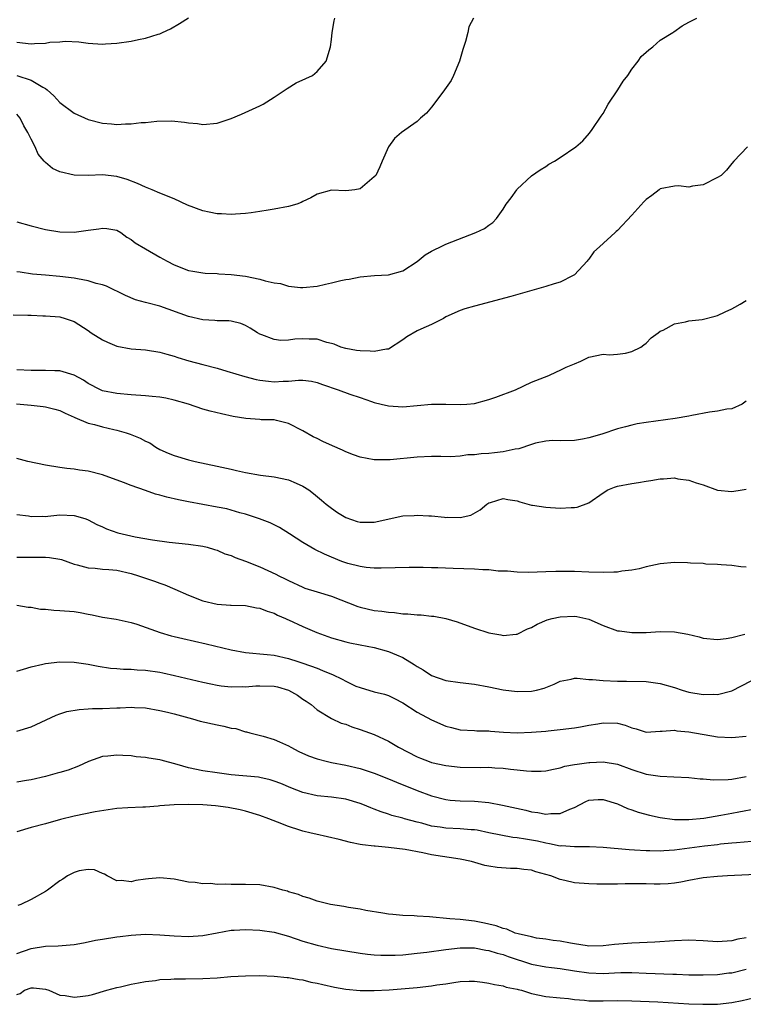
# Model space of a CAD drawing. Units: inches. Extents: x 2631000 to 2634000, y 1509000 to 1512000.
# Drawn here: x 2633625 to 2633727, y 1509865 to 1510003 of the extents above; entities that cross this region are included whole.
import ezdxf

# ---------------------------------------------------------------- set-up
doc = ezdxf.new("R2010")
doc.units = ezdxf.units.IN
doc.header["$MEASUREMENT"] = 0
doc.layers.add('LD26311509_2ft', color=121, linetype='Continuous')

msp = doc.modelspace()

# ---------------------------------------------------------------- linework, layer by layer
at = {"layer": 'LD26311509_2ft'}
for points, elevation in [([(2633624.98, 1509995), (2633627, 1509994.35), (2633628.64, 1509993.36), (2633629, 1509993.18), (2633629.26, 1509993), (2633630.16, 1509992.16), (2633631, 1509991.23), (2633633, 1509989.72), (2633635, 1509988.81), (2633637, 1509988.31), (2633638.22, 1509988.22), (2633639, 1509988.12), (2633640.21, 1509988.21), (2633641, 1509988.21), (2633642.39, 1509988.39), (2633643, 1509988.42), (2633644.59, 1509988.59), (2633646.63, 1509988.63), (2633648.46, 1509988.46), (2633649, 1509988.37), (2633650.25, 1509988.25), (2633651, 1509988.14), (2633653, 1509988.34), (2633655, 1509988.98), (2633656.42, 1509989.58), (2633659, 1509990.75), (2633659.46, 1509991), (2633661, 1509991.94), (2633662.81, 1509993.19), (2633664.06, 1509993.94), (2633665.41, 1509994.59), (2633666.34, 1509995), (2633667, 1509995.53), (2633668.26, 1509997), (2633668.87, 1509999), (2633669, 1510000.01), (2633669.11, 1510001), (2633669.37, 1510002.63), (2633669.49, 1510003)], 9852), ([(2633625, 1509999.66), (2633627, 1509999.41), (2633627.47, 1509999.47), (2633629, 1509999.5), (2633629.63, 1509999.63), (2633631, 1509999.7), (2633631.78, 1509999.78), (2633633.68, 1509999.68), (2633635, 1509999.5), (2633637, 1509999.39), (2633637.41, 1509999.41), (2633639, 1509999.53), (2633641, 1509999.8), (2633642.04, 1510000.04), (2633643, 1510000.21), (2633644.79, 1510000.79), (2633645, 1510000.84), (2633645.39, 1510001), (2633646.49, 1510001.51), (2633647.74, 1510002.26), (2633649, 1510003.05)], 9850), ([(2633625, 1509974.52), (2633627, 1509973.96), (2633629, 1509973.45), (2633631, 1509973.1), (2633633, 1509973.09), (2633635, 1509973.36), (2633636.45, 1509973.55), (2633637, 1509973.65), (2633637.57, 1509973.57), (2633639, 1509973.33), (2633639.55, 1509973), (2633640.38, 1509972.38), (2633641, 1509972.04), (2633641.57, 1509971.57), (2633643, 1509970.72), (2633645, 1509969.56), (2633646.02, 1509969), (2633647, 1509968.49), (2633649, 1509967.72), (2633649.6, 1509967.6), (2633651, 1509967.39), (2633651.35, 1509967.35), (2633653, 1509967.29), (2633653.26, 1509967.26), (2633655, 1509967.16), (2633657, 1509966.91), (2633659, 1509966.5), (2633659.73, 1509966.27), (2633661, 1509965.98), (2633661.87, 1509965.87), (2633663, 1509965.51), (2633664.68, 1509965.33), (2633665, 1509965.32), (2633667, 1509965.53), (2633668.19, 1509965.81), (2633669, 1509965.98), (2633670.31, 1509966.31), (2633671, 1509966.45), (2633671.49, 1509966.51), (2633673, 1509966.83), (2633675.01, 1509966.99), (2633677, 1509967.11), (2633679, 1509967.64), (2633681, 1509968.96), (2633682.11, 1509969.89), (2633683, 1509970.43), (2633683.38, 1509970.62), (2633684.24, 1509971), (2633685, 1509971.37), (2633689.21, 1509973), (2633690.41, 1509973.59), (2633691, 1509974.04), (2633691.58, 1509974.42), (2633692.11, 1509975), (2633693, 1509976.29), (2633693.46, 1509977), (2633694.15, 1509977.85), (2633694.92, 1509979), (2633695, 1509979.1), (2633697, 1509980.97), (2633698.2, 1509981.8), (2633699, 1509982.26), (2633699.42, 1509982.58), (2633700.18, 1509983), (2633701, 1509983.53), (2633703.19, 1509985), (2633704.14, 1509985.86), (2633705.09, 1509986.91), (2633705.45, 1509987.45), (2633706.71, 1509989.29), (2633707, 1509989.67), (2633707.7, 1509991), (2633709.06, 1509993), (2633709.82, 1509994.18), (2633710.44, 1509995), (2633711, 1509995.86), (2633711.91, 1509997), (2633712.34, 1509997.66), (2633713, 1509998.27), (2633713.4, 1509998.6), (2633713.94, 1509999), (2633715, 1509999.92), (2633716.74, 1510001), (2633716.88, 1510001.12), (2633718.06, 1510001.94), (2633719, 1510002.45), (2633719.34, 1510002.65), (2633720.12, 1510003)], 9856), ([(2633688.86, 1510003), (2633688.2, 1510001.8), (2633688.06, 1510001), (2633687.76, 1509999.76), (2633687.37, 1509998.63), (2633686.92, 1509997), (2633686.09, 1509995), (2633685.73, 1509994.27), (2633684.82, 1509993), (2633683.19, 1509990.81), (2633683, 1509990.57), (2633682.28, 1509989.72), (2633681.48, 1509989), (2633681, 1509988.53), (2633678.8, 1509987), (2633677.84, 1509986.16), (2633676.99, 1509985.01), (2633676.09, 1509983), (2633675.79, 1509982.21), (2633675.19, 1509981), (2633675, 1509980.79), (2633673, 1509979.15), (2633672.26, 1509979), (2633671, 1509978.84), (2633669, 1509978.94), (2633667, 1509978.37), (2633666.14, 1509977.86), (2633665, 1509977.34), (2633664.77, 1509977.23), (2633664.14, 1509977), (2633663, 1509976.67), (2633661, 1509976.27), (2633660.14, 1509976.14), (2633659, 1509975.94), (2633657.79, 1509975.79), (2633657, 1509975.66), (2633655.6, 1509975.6), (2633655, 1509975.53), (2633653.64, 1509975.64), (2633653, 1509975.63), (2633651.89, 1509975.89), (2633651, 1509976.04), (2633648.87, 1509976.87), (2633647, 1509977.72), (2633645, 1509978.54), (2633643.95, 1509979), (2633643, 1509979.38), (2633641.9, 1509979.9), (2633640.45, 1509980.45), (2633639, 1509980.88), (2633637, 1509981.08), (2633635, 1509981.02), (2633633, 1509981.06), (2633631, 1509981.53), (2633629.99, 1509981.99), (2633629, 1509982.82), (2633628.83, 1509983), (2633627.99, 1509983.99), (2633627.58, 1509985), (2633627, 1509986.06), (2633626.56, 1509987), (2633625.96, 1509987.96), (2633625.45, 1509989), (2633625, 1509989.6)], 9854), ([(2633727.17, 1509985), (2633725.27, 1509983), (2633725, 1509982.69), (2633724.24, 1509981.76), (2633723.49, 1509981), (2633723, 1509980.7), (2633721, 1509979.67), (2633719.5, 1509979.5), (2633719, 1509979.37), (2633717.54, 1509979.54), (2633717, 1509979.49), (2633715, 1509979.12), (2633714.83, 1509979), (2633713.8, 1509978.2), (2633713, 1509977.63), (2633712.68, 1509977.32), (2633711, 1509975.46), (2633709, 1509973.3), (2633708.82, 1509973.18), (2633708.67, 1509973), (2633706.5, 1509971), (2633705.7, 1509970.3), (2633705, 1509969.29), (2633704.85, 1509969.15), (2633704.75, 1509969), (2633703, 1509967.12), (2633702.81, 1509967), (2633701, 1509966.09), (2633700.17, 1509965.83), (2633699, 1509965.47), (2633694.09, 1509964.09), (2633689, 1509962.73), (2633687.67, 1509962.33), (2633687, 1509962.11), (2633685, 1509961.2), (2633684.67, 1509961), (2633683, 1509960.17), (2633681.52, 1509959.52), (2633681, 1509959.27), (2633679.57, 1509958.43), (2633679, 1509958.01), (2633677, 1509956.7), (2633676.68, 1509956.68), (2633675, 1509956.35), (2633674.41, 1509956.41), (2633673, 1509956.45), (2633672.53, 1509956.53), (2633671, 1509956.77), (2633670.32, 1509957), (2633669.39, 1509957.39), (2633669, 1509957.49), (2633668.37, 1509957.63), (2633667, 1509958.08), (2633665.91, 1509958.09), (2633665, 1509958.14), (2633663.9, 1509958.1), (2633663, 1509957.98), (2633661.93, 1509957.93), (2633661, 1509958.05), (2633659.29, 1509958.71), (2633659, 1509958.79), (2633658.65, 1509959), (2633657.64, 1509959.64), (2633657, 1509960.01), (2633656.31, 1509960.31), (2633655, 1509960.61), (2633654.66, 1509960.66), (2633653, 1509960.67), (2633652.71, 1509960.71), (2633651, 1509960.8), (2633649, 1509961.28), (2633645, 1509962.7), (2633643.18, 1509963.18), (2633643, 1509963.25), (2633641.6, 1509963.6), (2633640.19, 1509964.19), (2633637.52, 1509965.52), (2633637, 1509965.69), (2633636.1, 1509965.9), (2633635, 1509966.28), (2633633.48, 1509966.52), (2633633, 1509966.65), (2633631, 1509966.87), (2633629.03, 1509967.03), (2633627.21, 1509967.21), (2633625.45, 1509967.45), (2633625, 1509967.53)], 9858), ([(2633624.48, 1509961.52), (2633626.55, 1509961.45), (2633627, 1509961.45), (2633628.62, 1509961.38), (2633629, 1509961.38), (2633631, 1509961.21), (2633631.74, 1509961), (2633633, 1509960.58), (2633635, 1509959.31), (2633635.41, 1509959), (2633637, 1509958), (2633637.66, 1509957.66), (2633639, 1509957.1), (2633641, 1509956.73), (2633643, 1509956.59), (2633645, 1509956.29), (2633645.99, 1509955.99), (2633647, 1509955.72), (2633647.53, 1509955.53), (2633649.08, 1509955.08), (2633651, 1509954.55), (2633653, 1509954.02), (2633654.37, 1509953.63), (2633656.87, 1509952.87), (2633658.46, 1509952.46), (2633659, 1509952.37), (2633660.22, 1509952.22), (2633661, 1509952.15), (2633662.23, 1509952.23), (2633663, 1509952.21), (2633664.38, 1509952.38), (2633665, 1509952.35), (2633666.21, 1509952.21), (2633667, 1509952.05), (2633667.74, 1509951.74), (2633669.96, 1509951), (2633671.59, 1509950.41), (2633673, 1509949.95), (2633674.61, 1509949.39), (2633675, 1509949.26), (2633675.97, 1509949), (2633677, 1509948.75), (2633679, 1509948.64), (2633683, 1509949.01), (2633684.99, 1509948.99), (2633687, 1509948.94), (2633687.92, 1509949), (2633689, 1509949.11), (2633691, 1509949.65), (2633692.01, 1509949.99), (2633694.76, 1509951), (2633697, 1509952.08), (2633699.43, 1509953), (2633700.46, 1509953.54), (2633701, 1509953.75), (2633701.84, 1509954.16), (2633703, 1509954.66), (2633703.87, 1509955), (2633705, 1509955.57), (2633707, 1509956.02), (2633707.9, 1509955.9), (2633709, 1509956), (2633710.14, 1509956.14), (2633711, 1509956.36), (2633712.28, 1509957), (2633712.68, 1509957.32), (2633713, 1509957.54), (2633713.73, 1509958.27), (2633714.72, 1509959), (2633715, 1509959.24), (2633715.38, 1509959.38), (2633717, 1509960.26), (2633718.52, 1509960.52), (2633719, 1509960.67), (2633720.86, 1509960.86), (2633722.68, 1509961.32), (2633723, 1509961.39), (2633724.06, 1509961.94), (2633725, 1509962.32), (2633725.41, 1509962.59), (2633726.15, 1509963), (2633727, 1509963.5)], 9860), ([(2633727, 1509949.44), (2633726.47, 1509949), (2633725, 1509948.37), (2633724.3, 1509948.3), (2633723, 1509948.04), (2633721.87, 1509947.87), (2633719.42, 1509947.42), (2633719, 1509947.32), (2633717.07, 1509947), (2633713, 1509946.46), (2633711.77, 1509946.23), (2633711, 1509946.08), (2633710.15, 1509945.85), (2633709, 1509945.53), (2633706.83, 1509944.83), (2633705, 1509944.31), (2633704.11, 1509944.11), (2633703, 1509943.93), (2633701, 1509943.88), (2633699.91, 1509943.91), (2633699, 1509943.82), (2633697.55, 1509943.55), (2633697, 1509943.38), (2633695.23, 1509942.77), (2633694.72, 1509942.72), (2633693, 1509942.32), (2633691.82, 1509942.18), (2633691, 1509942.11), (2633689.94, 1509942.06), (2633689, 1509941.93), (2633688.07, 1509941.93), (2633687, 1509941.75), (2633685.65, 1509941.65), (2633684.3, 1509941.7), (2633683, 1509941.67), (2633681, 1509941.6), (2633677.21, 1509941.21), (2633677, 1509941.21), (2633676.77, 1509941.23), (2633675, 1509941.23), (2633673, 1509941.6), (2633672.08, 1509941.92), (2633671, 1509942.32), (2633670.56, 1509942.56), (2633669.16, 1509943.16), (2633667.79, 1509943.79), (2633667, 1509944.21), (2633666.45, 1509944.45), (2633665, 1509945.27), (2633663, 1509946.28), (2633661.3, 1509946.7), (2633661, 1509946.8), (2633659.17, 1509946.83), (2633659, 1509946.85), (2633657.02, 1509946.98), (2633655.27, 1509947.27), (2633653.63, 1509947.63), (2633652.03, 1509948.03), (2633651, 1509948.31), (2633648.99, 1509949), (2633647, 1509949.58), (2633645.83, 1509949.83), (2633645, 1509949.98), (2633643.91, 1509950.09), (2633643, 1509950.17), (2633641, 1509950.32), (2633639, 1509950.5), (2633637, 1509950.88), (2633636.71, 1509951), (2633635, 1509951.88), (2633634.34, 1509952.34), (2633633, 1509953.04), (2633631, 1509953.66), (2633630.33, 1509953.67), (2633629, 1509953.73), (2633627, 1509953.71), (2633625, 1509953.81)], 9862), ([(2633624.95, 1509949.05), (2633627, 1509948.88), (2633628.7, 1509948.7), (2633629, 1509948.65), (2633630.32, 1509948.32), (2633631, 1509948.11), (2633631.74, 1509947.74), (2633633, 1509947.2), (2633633.13, 1509947.13), (2633635, 1509946.35), (2633635.86, 1509946.14), (2633637, 1509945.82), (2633638.55, 1509945.45), (2633639, 1509945.36), (2633640.31, 1509945), (2633640.83, 1509944.83), (2633642.27, 1509944.27), (2633643, 1509943.84), (2633643.58, 1509943.58), (2633644.43, 1509943), (2633645, 1509942.68), (2633646.15, 1509942.15), (2633647, 1509941.8), (2633649, 1509941.22), (2633649.92, 1509941), (2633653, 1509940.35), (2633655, 1509939.89), (2633655.74, 1509939.74), (2633657, 1509939.43), (2633659.07, 1509939.07), (2633661, 1509938.85), (2633663, 1509938.43), (2633664.07, 1509937.93), (2633665, 1509937.55), (2633665.84, 1509937), (2633666.49, 1509936.49), (2633667.59, 1509935.59), (2633668.28, 1509935), (2633669, 1509934.43), (2633669.85, 1509933.85), (2633671, 1509933.16), (2633672.61, 1509932.61), (2633673, 1509932.5), (2633674.51, 1509932.5), (2633675, 1509932.49), (2633679, 1509933.38), (2633680.56, 1509933.44), (2633681, 1509933.49), (2633682.63, 1509933.37), (2633683, 1509933.36), (2633684.82, 1509933.18), (2633685, 1509933.17), (2633685.19, 1509933.19), (2633687, 1509933.13), (2633688.51, 1509933.49), (2633689.8, 1509934.2), (2633690.73, 1509935), (2633691, 1509935.18), (2633691.25, 1509935.25), (2633693, 1509935.81), (2633693.65, 1509935.65), (2633695, 1509935.47), (2633695.35, 1509935.35), (2633697, 1509934.89), (2633697.11, 1509934.89), (2633699, 1509934.57), (2633701, 1509934.46), (2633702.55, 1509934.55), (2633703, 1509934.55), (2633703.39, 1509934.61), (2633705, 1509935.22), (2633707, 1509936.61), (2633707.68, 1509937), (2633708.59, 1509937.41), (2633709, 1509937.55), (2633711, 1509937.92), (2633711.95, 1509938.05), (2633713, 1509938.23), (2633713.68, 1509938.32), (2633715, 1509938.57), (2633715.45, 1509938.55), (2633717, 1509938.69), (2633717.43, 1509938.57), (2633719, 1509938.39), (2633720.02, 1509937.98), (2633721, 1509937.7), (2633723, 1509936.99), (2633725, 1509936.78), (2633726.46, 1509937), (2633727, 1509937.1)], 9864), ([(2633727, 1509926.2), (2633726.26, 1509926.26), (2633725, 1509926.42), (2633723.49, 1509926.51), (2633723, 1509926.56), (2633721.36, 1509926.64), (2633721, 1509926.69), (2633719.23, 1509926.77), (2633718.8, 1509926.8), (2633717, 1509926.83), (2633715, 1509926.68), (2633713, 1509926.24), (2633712.03, 1509925.97), (2633711, 1509925.77), (2633709.62, 1509925.62), (2633709, 1509925.52), (2633708.51, 1509925.49), (2633707, 1509925.47), (2633705, 1509925.5), (2633703, 1509925.57), (2633701, 1509925.61), (2633700.4, 1509925.6), (2633699, 1509925.55), (2633696.56, 1509925.44), (2633695, 1509925.48), (2633693.64, 1509925.64), (2633692.34, 1509925.66), (2633691, 1509925.81), (2633690.17, 1509925.83), (2633689, 1509925.92), (2633686.03, 1509926.03), (2633683.88, 1509926.12), (2633683, 1509926.12), (2633681.85, 1509926.15), (2633681, 1509926.13), (2633679.86, 1509926.14), (2633675.94, 1509926.06), (2633675, 1509926.07), (2633673.84, 1509926.16), (2633673, 1509926.27), (2633671.29, 1509926.71), (2633671, 1509926.8), (2633670.45, 1509927), (2633669, 1509927.6), (2633668.03, 1509928.03), (2633666.69, 1509928.69), (2633666.11, 1509929), (2633665, 1509929.66), (2633663.14, 1509930.86), (2633661.74, 1509931.74), (2633661, 1509932.13), (2633660.42, 1509932.42), (2633658.96, 1509932.96), (2633657, 1509933.6), (2633656.18, 1509933.82), (2633655, 1509934.18), (2633654.35, 1509934.35), (2633653, 1509934.61), (2633649, 1509935.32), (2633647.6, 1509935.6), (2633645.98, 1509935.98), (2633645, 1509936.29), (2633644.41, 1509936.41), (2633643, 1509936.93), (2633641, 1509937.62), (2633639.94, 1509938.06), (2633637, 1509939.14), (2633635, 1509939.63), (2633633.78, 1509939.78), (2633633, 1509939.9), (2633632, 1509940), (2633631, 1509940.13), (2633629, 1509940.45), (2633626.53, 1509941), (2633625, 1509941.38)], 9866), ([(2633625, 1509933.59), (2633626.62, 1509933.38), (2633627, 1509933.31), (2633628.66, 1509933.34), (2633629, 1509933.31), (2633629.33, 1509933.33), (2633631, 1509933.5), (2633633, 1509933.43), (2633634.51, 1509933), (2633634.88, 1509932.88), (2633635, 1509932.83), (2633636.17, 1509932.17), (2633637, 1509931.82), (2633637.54, 1509931.54), (2633639.14, 1509931), (2633641.55, 1509930.45), (2633643.98, 1509930.02), (2633646.31, 1509929.69), (2633649, 1509929.42), (2633651, 1509929.15), (2633651.6, 1509929), (2633652.66, 1509928.66), (2633653, 1509928.58), (2633654.07, 1509928.07), (2633655, 1509927.81), (2633655.54, 1509927.54), (2633657, 1509927.03), (2633659, 1509926.26), (2633661.22, 1509925.22), (2633661.63, 1509925), (2633662.55, 1509924.55), (2633663, 1509924.31), (2633665, 1509923.38), (2633665.27, 1509923.27), (2633667, 1509922.73), (2633669, 1509922.13), (2633672.69, 1509920.69), (2633673, 1509920.59), (2633675, 1509920.14), (2633676.04, 1509920.04), (2633677, 1509919.88), (2633677.84, 1509919.84), (2633679, 1509919.69), (2633679.68, 1509919.68), (2633681, 1509919.53), (2633681.53, 1509919.53), (2633683, 1509919.35), (2633683.34, 1509919.34), (2633685.02, 1509919.02), (2633686.57, 1509918.57), (2633689, 1509917.68), (2633691, 1509917.01), (2633692.71, 1509916.71), (2633693, 1509916.64), (2633694.82, 1509916.82), (2633695, 1509916.81), (2633696.44, 1509917.56), (2633697, 1509917.74), (2633697.76, 1509918.24), (2633699.19, 1509918.81), (2633699.87, 1509919), (2633701, 1509919.27), (2633703, 1509919.34), (2633703.31, 1509919.31), (2633705, 1509918.93), (2633707, 1509918.05), (2633709, 1509917.31), (2633709.27, 1509917.27), (2633711, 1509917.04), (2633713, 1509917.07), (2633715, 1509917.2), (2633717, 1509917.17), (2633718.83, 1509916.83), (2633720.44, 1509916.44), (2633721, 1509916.28), (2633723, 1509916.1), (2633724.22, 1509916.22), (2633725, 1509916.35), (2633726.82, 1509916.82)], 9868), ([(2633625, 1509927.59), (2633627, 1509927.58), (2633627.61, 1509927.61), (2633629, 1509927.59), (2633629.56, 1509927.56), (2633631, 1509927.31), (2633631.25, 1509927.25), (2633633, 1509926.63), (2633633.46, 1509926.54), (2633635, 1509926.11), (2633635.94, 1509926.06), (2633637, 1509925.93), (2633637.85, 1509925.85), (2633639, 1509925.78), (2633641, 1509925.33), (2633642.04, 1509925), (2633643, 1509924.66), (2633644.24, 1509924.24), (2633645, 1509923.95), (2633645.71, 1509923.71), (2633647.12, 1509923.12), (2633649, 1509922.28), (2633651, 1509921.51), (2633653, 1509921.01), (2633654.88, 1509920.88), (2633655, 1509920.86), (2633657, 1509920.83), (2633658.52, 1509920.52), (2633659, 1509920.47), (2633660.02, 1509920.02), (2633661, 1509919.74), (2633661.48, 1509919.48), (2633662.58, 1509919), (2633662.86, 1509918.86), (2633663, 1509918.81), (2633665, 1509917.89), (2633666.94, 1509917.06), (2633668.51, 1509916.51), (2633669, 1509916.3), (2633671, 1509915.73), (2633671.59, 1509915.59), (2633673, 1509915.35), (2633675, 1509914.98), (2633677, 1509914.4), (2633678.09, 1509913.91), (2633679, 1509913.54), (2633680.59, 1509912.59), (2633681, 1509912.29), (2633681.83, 1509911.83), (2633683, 1509911.03), (2633685, 1509910.36), (2633687, 1509910.07), (2633689, 1509909.83), (2633691, 1509909.45), (2633693, 1509909.05), (2633695, 1509908.81), (2633697, 1509908.85), (2633697.7, 1509909), (2633698.74, 1509909.26), (2633700.17, 1509909.83), (2633701, 1509910.25), (2633702.55, 1509910.55), (2633703, 1509910.66), (2633703.35, 1509910.65), (2633705, 1509910.5), (2633705.53, 1509910.47), (2633707, 1509910.32), (2633709, 1509910.27), (2633710.27, 1509910.27), (2633713, 1509910.2), (2633715, 1509909.94), (2633717, 1509909.36), (2633718.04, 1509909), (2633719, 1509908.73), (2633721, 1509908.37), (2633722.41, 1509908.41), (2633723, 1509908.38), (2633725, 1509908.91), (2633727.71, 1509910.29)], 9870), ([(2633625, 1509920.87), (2633626.59, 1509920.59), (2633627, 1509920.59), (2633628.33, 1509920.33), (2633629, 1509920.3), (2633630.18, 1509920.18), (2633631, 1509920.14), (2633633, 1509919.98), (2633633.85, 1509919.85), (2633635, 1509919.63), (2633635.55, 1509919.55), (2633637, 1509919.21), (2633638.91, 1509918.91), (2633641, 1509918.47), (2633641.77, 1509918.23), (2633645.04, 1509917.04), (2633646.59, 1509916.59), (2633647, 1509916.5), (2633648.2, 1509916.2), (2633651.47, 1509915.47), (2633655, 1509914.63), (2633657, 1509914.28), (2633660, 1509914), (2633661, 1509913.89), (2633663, 1509913.43), (2633664.28, 1509913), (2633665, 1509912.79), (2633667, 1509912.06), (2633667.76, 1509911.76), (2633669, 1509911.21), (2633669.16, 1509911.16), (2633670.51, 1509910.51), (2633671, 1509910.24), (2633672.43, 1509909.57), (2633673, 1509909.35), (2633675, 1509908.75), (2633676.41, 1509908.41), (2633677, 1509908.23), (2633677.83, 1509907.83), (2633679, 1509907.23), (2633681, 1509905.93), (2633683, 1509904.84), (2633685, 1509903.94), (2633685.78, 1509903.78), (2633687, 1509903.46), (2633689, 1509903.36), (2633689.32, 1509903.32), (2633691, 1509903.28), (2633691.24, 1509903.24), (2633693.09, 1509903.09), (2633695, 1509903.02), (2633697, 1509903.1), (2633699, 1509903.27), (2633699.32, 1509903.32), (2633701, 1509903.48), (2633703, 1509903.71), (2633703.84, 1509903.84), (2633705, 1509904.08), (2633706.28, 1509904.28), (2633707, 1509904.44), (2633709, 1509904.36), (2633710.09, 1509904.09), (2633711, 1509903.71), (2633711.6, 1509903.6), (2633713, 1509903.13), (2633715, 1509903.25), (2633715.25, 1509903.25), (2633717, 1509903.37), (2633717.32, 1509903.32), (2633719, 1509903.16), (2633723, 1509902.48), (2633725, 1509902.35), (2633727, 1509902.57)], 9872), ([(2633625, 1509911.67), (2633625.92, 1509911.92), (2633627, 1509912.24), (2633628.62, 1509912.62), (2633629, 1509912.73), (2633631, 1509912.96), (2633633, 1509912.91), (2633635, 1509912.63), (2633636.36, 1509912.36), (2633638.09, 1509912.09), (2633639, 1509912.03), (2633639.93, 1509911.93), (2633641, 1509911.91), (2633641.83, 1509911.83), (2633643, 1509911.78), (2633645, 1509911.49), (2633645.42, 1509911.42), (2633647.05, 1509911.05), (2633651, 1509910.09), (2633652.12, 1509909.88), (2633653, 1509909.7), (2633653.6, 1509909.6), (2633655, 1509909.46), (2633656.52, 1509909.48), (2633657, 1509909.45), (2633658.42, 1509909.58), (2633659, 1509909.59), (2633661, 1509909.53), (2633661.44, 1509909.44), (2633662.99, 1509908.99), (2633664.27, 1509908.27), (2633665, 1509907.74), (2633665.47, 1509907.47), (2633666.19, 1509907), (2633667, 1509906.26), (2633669, 1509905.03), (2633670.38, 1509904.38), (2633671, 1509904.21), (2633671.84, 1509903.84), (2633673, 1509903.48), (2633675, 1509902.78), (2633677, 1509901.84), (2633678.39, 1509901), (2633681, 1509899.68), (2633681.47, 1509899.47), (2633682.66, 1509899), (2633683, 1509898.89), (2633685, 1509898.43), (2633687, 1509898.21), (2633689.83, 1509898.17), (2633691, 1509898.2), (2633691.86, 1509898.14), (2633693, 1509898.09), (2633694.05, 1509897.95), (2633695, 1509897.86), (2633696.3, 1509897.7), (2633697, 1509897.66), (2633698.33, 1509897.67), (2633699, 1509897.72), (2633700.05, 1509897.95), (2633701, 1509898.11), (2633701.65, 1509898.35), (2633703, 1509898.57), (2633703.35, 1509898.65), (2633705, 1509898.87), (2633705.13, 1509898.87), (2633707, 1509898.97), (2633709, 1509898.63), (2633711, 1509897.88), (2633713, 1509897.25), (2633715, 1509896.95), (2633716.87, 1509896.87), (2633719, 1509896.75), (2633720.59, 1509896.6), (2633721, 1509896.58), (2633722.45, 1509896.45), (2633724.49, 1509896.49), (2633725, 1509896.55), (2633727, 1509896.9)], 9874), ([(2633625, 1509903.24), (2633627, 1509903.86), (2633630.5, 1509905.5), (2633631, 1509905.69), (2633631.99, 1509906.01), (2633633.7, 1509906.3), (2633635, 1509906.36), (2633635.59, 1509906.41), (2633637, 1509906.44), (2633639, 1509906.54), (2633639.47, 1509906.52), (2633641, 1509906.6), (2633641.45, 1509906.55), (2633643, 1509906.5), (2633645, 1509906.15), (2633646.07, 1509905.93), (2633647, 1509905.66), (2633649.57, 1509905), (2633650.66, 1509904.66), (2633653, 1509904.13), (2633653.97, 1509903.97), (2633655, 1509903.69), (2633655.61, 1509903.61), (2633657, 1509903.16), (2633657.14, 1509903.14), (2633657.57, 1509903), (2633659.45, 1509902.55), (2633661, 1509902.11), (2633661.74, 1509901.74), (2633663, 1509901.18), (2633663.3, 1509901), (2633664.43, 1509900.43), (2633665.81, 1509899.81), (2633667, 1509899.36), (2633668.47, 1509899), (2633669, 1509898.88), (2633671, 1509898.51), (2633673, 1509898.01), (2633675, 1509897.36), (2633677, 1509896.59), (2633678.11, 1509896.11), (2633681, 1509894.96), (2633683, 1509894.2), (2633685, 1509893.67), (2633685.6, 1509893.6), (2633687, 1509893.49), (2633689, 1509893.44), (2633691, 1509893.26), (2633692.91, 1509892.91), (2633696.18, 1509892.18), (2633697, 1509891.98), (2633697.86, 1509891.86), (2633699, 1509891.64), (2633699.71, 1509891.71), (2633701, 1509891.72), (2633702.33, 1509892.33), (2633703, 1509892.58), (2633703.81, 1509893), (2633704.58, 1509893.42), (2633705, 1509893.62), (2633706.3, 1509893.7), (2633707, 1509893.69), (2633709, 1509893.08), (2633710.43, 1509892.43), (2633711, 1509892.25), (2633711.91, 1509891.91), (2633713.49, 1509891.49), (2633715, 1509891.16), (2633717, 1509890.91), (2633719, 1509890.9), (2633721.1, 1509891.1), (2633723.48, 1509891.48), (2633725, 1509891.76), (2633725.96, 1509891.96), (2633728.44, 1509892.44)], 9876), ([(2633727.82, 1509887.82), (2633725.64, 1509887.64), (2633725, 1509887.56), (2633723.42, 1509887.42), (2633723, 1509887.36), (2633721.16, 1509887.16), (2633717, 1509886.58), (2633715.5, 1509886.5), (2633715, 1509886.45), (2633713.51, 1509886.49), (2633713, 1509886.49), (2633711.39, 1509886.61), (2633710.64, 1509886.64), (2633707.01, 1509886.99), (2633705.09, 1509887.09), (2633703, 1509887.06), (2633701.2, 1509887.2), (2633701, 1509887.18), (2633699.51, 1509887.51), (2633699, 1509887.56), (2633697.84, 1509887.84), (2633697, 1509888), (2633696.13, 1509888.13), (2633695, 1509888.32), (2633694.39, 1509888.39), (2633692.69, 1509888.69), (2633691, 1509889.05), (2633689.38, 1509889.38), (2633689, 1509889.43), (2633688.56, 1509889.44), (2633687, 1509889.58), (2633685, 1509889.66), (2633684.2, 1509889.8), (2633683, 1509889.97), (2633681.64, 1509890.36), (2633681, 1509890.52), (2633679.23, 1509891), (2633679, 1509891.07), (2633677.46, 1509891.46), (2633677, 1509891.64), (2633675.95, 1509891.95), (2633675, 1509892.34), (2633674.51, 1509892.51), (2633673.38, 1509893), (2633673, 1509893.15), (2633671, 1509893.73), (2633669, 1509894.01), (2633667, 1509894.22), (2633665, 1509894.69), (2633663.32, 1509895.32), (2633661.91, 1509895.91), (2633661, 1509896.26), (2633660.45, 1509896.45), (2633659, 1509896.76), (2633658.8, 1509896.8), (2633655, 1509897.15), (2633653, 1509897.41), (2633651, 1509897.71), (2633649, 1509898.13), (2633647.42, 1509898.58), (2633645.18, 1509899.18), (2633645, 1509899.22), (2633643.46, 1509899.46), (2633643, 1509899.55), (2633641.68, 1509899.68), (2633641, 1509899.78), (2633639.83, 1509899.83), (2633639, 1509899.9), (2633637.74, 1509899.74), (2633637, 1509899.69), (2633635.01, 1509898.99), (2633633.63, 1509898.37), (2633632.19, 1509897.81), (2633631, 1509897.48), (2633630.64, 1509897.36), (2633629, 1509896.91), (2633627, 1509896.46), (2633626.34, 1509896.34), (2633625, 1509896.13)], 9878), ([(2633731.32, 1509883.32), (2633724.41, 1509883), (2633723, 1509882.91), (2633721, 1509882.71), (2633719, 1509882.35), (2633717.89, 1509882.11), (2633717, 1509881.99), (2633716.11, 1509881.89), (2633715, 1509881.86), (2633714.14, 1509881.86), (2633713, 1509881.89), (2633711, 1509881.91), (2633710.1, 1509881.9), (2633709, 1509881.86), (2633708.14, 1509881.86), (2633707, 1509881.83), (2633706.14, 1509881.86), (2633705, 1509881.88), (2633703, 1509882.05), (2633701.64, 1509882.36), (2633701, 1509882.48), (2633699.71, 1509883), (2633699, 1509883.21), (2633697.58, 1509883.58), (2633697, 1509883.79), (2633695.9, 1509883.9), (2633695, 1509884.06), (2633694.06, 1509884.06), (2633692.18, 1509884.18), (2633691, 1509884.36), (2633690.45, 1509884.45), (2633688.61, 1509885), (2633687, 1509885.33), (2633683, 1509885.94), (2633681.78, 1509886.22), (2633679.32, 1509886.68), (2633677, 1509886.98), (2633675.14, 1509887.14), (2633675, 1509887.16), (2633673.33, 1509887.33), (2633673, 1509887.41), (2633671.66, 1509887.66), (2633670.08, 1509888.08), (2633668.47, 1509888.47), (2633666.82, 1509888.82), (2633666.15, 1509889), (2633665, 1509889.26), (2633664.6, 1509889.4), (2633663, 1509889.9), (2633661.47, 1509890.54), (2633660.25, 1509891), (2633659, 1509891.46), (2633657, 1509892.04), (2633656.23, 1509892.23), (2633654.57, 1509892.57), (2633652.81, 1509892.81), (2633651, 1509892.95), (2633649, 1509893), (2633647, 1509892.96), (2633645, 1509892.8), (2633644.76, 1509892.76), (2633643, 1509892.63), (2633642.61, 1509892.61), (2633640.54, 1509892.54), (2633639, 1509892.43), (2633638.36, 1509892.36), (2633635.95, 1509891.95), (2633633, 1509891.35), (2633631.12, 1509890.88), (2633629, 1509890.29), (2633627, 1509889.79), (2633625, 1509889.18)], 9880), ([(2633727, 1509874.34), (2633725.86, 1509874.14), (2633725, 1509873.92), (2633723, 1509873.8), (2633721, 1509873.91), (2633719, 1509873.99), (2633717, 1509873.93), (2633714.25, 1509873.75), (2633711, 1509873.6), (2633708.59, 1509873.41), (2633707, 1509873.21), (2633705, 1509873.19), (2633704.79, 1509873.21), (2633703, 1509873.5), (2633702.43, 1509873.57), (2633701, 1509873.86), (2633700.03, 1509873.97), (2633699, 1509874.13), (2633697.69, 1509874.31), (2633697, 1509874.46), (2633695.12, 1509874.88), (2633694.71, 1509875), (2633693.53, 1509875.53), (2633693, 1509875.63), (2633692.03, 1509876.03), (2633691, 1509876.25), (2633690.41, 1509876.41), (2633689, 1509876.67), (2633687, 1509876.9), (2633685.54, 1509877), (2633682.72, 1509877.28), (2633681, 1509877.38), (2633680.58, 1509877.42), (2633679, 1509877.47), (2633677.6, 1509877.6), (2633677, 1509877.67), (2633676.21, 1509877.79), (2633673.82, 1509878.18), (2633673, 1509878.34), (2633671.41, 1509878.59), (2633670.72, 1509878.72), (2633668.85, 1509879), (2633667, 1509879.46), (2633665.88, 1509879.88), (2633665, 1509880.12), (2633664.4, 1509880.4), (2633663, 1509880.79), (2633662.85, 1509880.85), (2633662.19, 1509881), (2633661, 1509881.4), (2633659, 1509881.73), (2633657, 1509881.81), (2633655, 1509881.81), (2633654.15, 1509881.85), (2633653, 1509881.82), (2633652.08, 1509881.92), (2633651, 1509881.88), (2633649.93, 1509882.07), (2633649, 1509882.13), (2633647, 1509882.54), (2633645, 1509882.72), (2633643.4, 1509882.6), (2633643, 1509882.54), (2633641.63, 1509882.37), (2633641, 1509882.19), (2633639.65, 1509882.35), (2633639, 1509882.29), (2633637.63, 1509883), (2633637.24, 1509883.24), (2633637, 1509883.34), (2633635.85, 1509883.85), (2633635, 1509883.92), (2633633.73, 1509883.73), (2633633, 1509883.48), (2633632.07, 1509883), (2633631.45, 1509882.55), (2633631, 1509882.32), (2633629.3, 1509881), (2633629, 1509880.81), (2633627, 1509879.72), (2633625.56, 1509879), (2633625.13, 1509878.87)], 9882), ([(2633625, 1509872.14), (2633627, 1509872.85), (2633629, 1509873.18), (2633630.78, 1509873.22), (2633633, 1509873.39), (2633634.34, 1509873.66), (2633635, 1509873.76), (2633636.01, 1509873.99), (2633637, 1509874.17), (2633639, 1509874.49), (2633639.47, 1509874.53), (2633641, 1509874.72), (2633643, 1509874.83), (2633645, 1509874.77), (2633647, 1509874.62), (2633649, 1509874.53), (2633651, 1509874.67), (2633653, 1509875.06), (2633655, 1509875.39), (2633655.4, 1509875.4), (2633657, 1509875.5), (2633659, 1509875.43), (2633661, 1509875.12), (2633663, 1509874.55), (2633665, 1509873.89), (2633667, 1509873.3), (2633669, 1509872.84), (2633671, 1509872.5), (2633673, 1509872.2), (2633674.06, 1509872.06), (2633675, 1509871.97), (2633675.92, 1509871.92), (2633677, 1509871.9), (2633677.92, 1509871.92), (2633679, 1509871.98), (2633681, 1509872.17), (2633682.33, 1509872.33), (2633685, 1509872.71), (2633687, 1509872.96), (2633689, 1509872.95), (2633690.61, 1509872.61), (2633691, 1509872.57), (2633692.18, 1509872.18), (2633693, 1509871.99), (2633693.73, 1509871.73), (2633697, 1509870.65), (2633699, 1509870.28), (2633699.79, 1509870.21), (2633701, 1509870.06), (2633703, 1509869.73), (2633705, 1509869.43), (2633707, 1509869.37), (2633708.57, 1509869.43), (2633709.47, 1509869.47), (2633711, 1509869.48), (2633713, 1509869.41), (2633716.76, 1509869.24), (2633717.24, 1509869.24), (2633719, 1509869.18), (2633721, 1509869.14), (2633723, 1509869.2), (2633724.58, 1509869.42), (2633725, 1509869.46), (2633727, 1509869.96)], 9884), ([(2633625, 1509866.39), (2633625.46, 1509866.54), (2633626.06, 1509867), (2633627, 1509867.35), (2633627.35, 1509867.35), (2633629, 1509867.17), (2633629.5, 1509867), (2633631, 1509866.3), (2633631.75, 1509866.25), (2633633, 1509866.02), (2633633.88, 1509866.12), (2633635, 1509866.29), (2633635.59, 1509866.41), (2633637.6, 1509867), (2633639, 1509867.38), (2633639.48, 1509867.48), (2633641, 1509867.86), (2633642.02, 1509868.02), (2633643, 1509868.25), (2633644.38, 1509868.38), (2633645, 1509868.49), (2633646.54, 1509868.54), (2633647, 1509868.58), (2633648.58, 1509868.58), (2633651, 1509868.63), (2633653, 1509868.75), (2633654.91, 1509868.91), (2633657, 1509869.03), (2633659, 1509869.06), (2633661, 1509868.99), (2633662.81, 1509868.81), (2633663, 1509868.81), (2633664.5, 1509868.5), (2633665, 1509868.46), (2633666.14, 1509868.14), (2633667, 1509867.98), (2633667.79, 1509867.79), (2633669.44, 1509867.44), (2633671, 1509867.16), (2633673, 1509866.97), (2633675, 1509866.96), (2633677.07, 1509867.07), (2633681, 1509867.41), (2633683, 1509867.63), (2633683.75, 1509867.75), (2633685, 1509867.92), (2633686.1, 1509868.1), (2633687, 1509868.21), (2633688.26, 1509868.26), (2633689, 1509868.26), (2633690.12, 1509868.12), (2633691, 1509868), (2633691.8, 1509867.8), (2633693, 1509867.61), (2633693.45, 1509867.44), (2633695, 1509867.15), (2633695.11, 1509867.11), (2633695.57, 1509867), (2633697, 1509866.57), (2633699, 1509866.13), (2633701, 1509865.92), (2633702.17, 1509865.83), (2633703, 1509865.7), (2633704.38, 1509865.61), (2633705, 1509865.52), (2633706.47, 1509865.53), (2633707, 1509865.51), (2633709, 1509865.55), (2633711, 1509865.53), (2633714.64, 1509865.36), (2633719, 1509865.12), (2633720.96, 1509865.04), (2633723, 1509865.06), (2633725, 1509865.28), (2633726.45, 1509865.55), (2633728.05, 1509865.95)], 9886)]:
    msp.add_lwpolyline(points, dxfattribs=dict(at, elevation=elevation))

doc.saveas('drawing.dxf')
